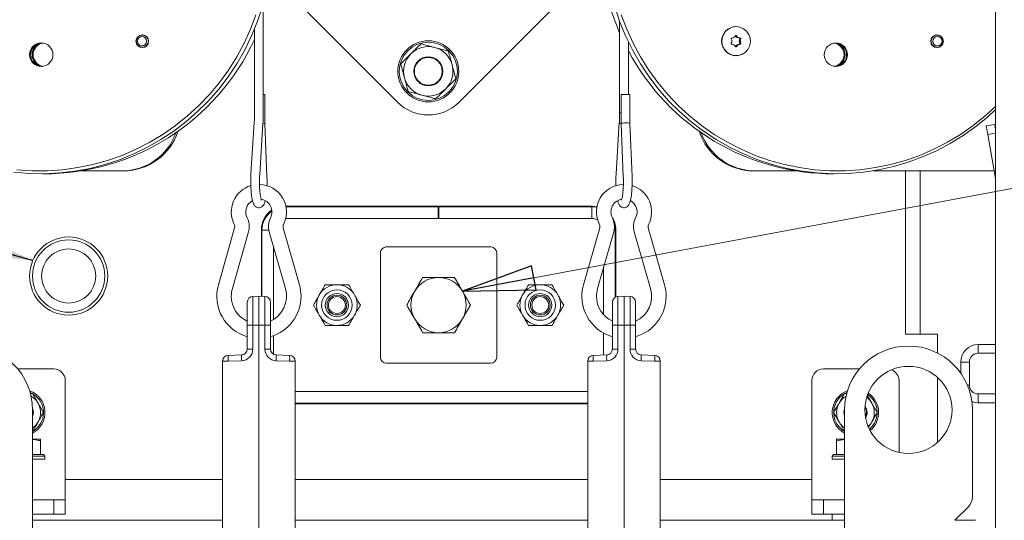
# Model space of a CAD drawing. Extents: x -4547 to -1622, y 1271 to 4269.
# Drawn here: x -2330 to -1991, y 3513 to 3685 of the extents above; entities that cross this region are included whole.
import ezdxf

# ---------------------------------------------------------------- set-up
doc = ezdxf.new("R2010")
doc.units = 0
doc.header["$LTSCALE"] = 5
doc.layers.add('3', color=1, linetype='Continuous')
doc.layers.add('LAYER14', color=30, linetype='Continuous')
doc.styles.add('SLDTEXTSTYLE3', font='ARIAL.TTF', dxfattribs={"width": 0.948})
doc.styles.add('STANDARD-BrunnerGroßer Text', font='ARIAL.TTF')
doc.dimstyles.new('SLDDIMSTYLE3', dxfattribs={"dimtxt": 35, "dimasz": 35, "dimexe": 0, "dimexo": 0.0625, "dimgap": 8.75, "dimtad": 1, "dimtoh": 1, "dimdec": 0, "dimrnd": 1e-09, "dimzin": 12, "dimdsep": 46, "dimtxsty": 'SLDTEXTSTYLE3', "dimsah": 1, "dimcen": 0.09, "dimadec": 0, "dimazin": 0, "dimtfac": 1, "dimtofl": 0, "dimtmove": 0, "dimatfit": 3, "dimfxl": 1, "dimtolj": 1, "dimtzin": 12, "dimarcsym": 0})
doc.dimstyles.new('STANDARD-Brunner-IIGroßer Text', dxfattribs={"dimscale": 5, "dimtxt": 8, "dimasz": 5, "dimexe": 3.175, "dimexo": 0, "dimgap": 0.762, "dimtad": 1, "dimdec": 0, "dimrnd": 1e-08, "dimtxsty": 'STANDARD-BrunnerGroßer Text', "dimblk": 'Filled-1', "dimcen": 0.09, "dimdle": 10, "dimclrd": 7, "dimclre": 7, "dimclrt": 7, "dimadec": 1, "dimazin": 2, "dimtfac": 0.666667, "dimtdec": 0, "dimtmove": 0, "dimatfit": 3, "dimldrblk": 'Filled-1', "dimfxl": 1, "dimtolj": 1, "dimlwd": 15, "dimlwe": 15, "dimarcsym": 0})

# ---------------------------------------------------------------- blocks, each defined once
blk = doc.blocks.new('Filled-1')
at = {"color": 0}
for p, q in [((0, 0), (-1, 0.167)), ((-1, 0.167), (-1, -0.167)), ((-1, 0), (0, 0)), ((-1, -0.167), (0, 0))]:
    blk.add_line(p, q, dxfattribs=at)
at = {"color": 0, "flags": 128}
blk.add_lwpolyline([(-1, -0.167), (0, 0), (-1, 0.167), (-1, -0.167)], dxfattribs=at)
at = {"color": 0}
blk.add_solid([(-1, -0.167), (0, 0), (-1, 0.167), (-1, -0.167)], dxfattribs=at)
blk = doc.blocks.new('*D57')
at = {"layer": 'Defpoints', "color": 0}
for p in [(-2284.5, 4137.38), (-2814.32, 2831.41), (-2375.25, 2831.41)]:
    blk.add_point(p, dxfattribs=at)
at = {"layer": 'LAYER14', "color": 7, "lineweight": 15}
for p, q in [((-2284.5, 4137.38), (-2830.2, 4137.38)), ((-2814.32, 4112.38), (-2814.32, 2856.41)), ((-2375.25, 2831.41), (-2830.2, 2831.41))]:
    blk.add_line(p, q, dxfattribs=at)
at = {"layer": 'LAYER14', "color": 7, "lineweight": 15, "xscale": 25, "yscale": 25, "zscale": 25}
for p, rotation in [((-2814.32, 4137.38), 90), ((-2814.32, 2831.41), 270)]:
    blk.add_blockref('Filled-1', p, dxfattribs=dict(at, rotation=rotation))
at = {"layer": 'LAYER14', "color": 7, "lineweight": 15, "insert": (-2859.01, 3510.31), "char_height": 40, "attachment_point": 2, "rotation": 90, "style": 'STANDARD-BrunnerGroßer Text'}
blk.add_mtext('\\A1;1306', dxfattribs=at)

msp = doc.modelspace()

# ---------------------------------------------------------------- linework, layer by layer
at = {"layer": 'LAYER14', "color": 7, "linetype": 'Continuous', "lineweight": 15}
for p, q in [((-1993.75, 3807.01), (-1993.75, 2990.21)), ((-2178.43, 3656.87), (-2134.17, 3701.14)), ((-2238.48, 3695.71), (-2199.65, 3656.87)), ((-2245.86, 3653.19), (-2245.86, 3690.73)), ((-2123.17, 3684.7), (-2123.17, 3653.19)), ((-2248.86, 3682.06), (-2248.86, 3653.19)), ((-2083.08, 3682.86), (-2083.13, 3682.86)), ((-2287.34, 3680.05), (-2287.92, 3679.92)), ((-2286.86, 3679.96), (-2287.53, 3679.96)), ((-2120.17, 3659.56), (-2120.17, 3677.64)), ((-2083.24, 3679.7), (-2082.92, 3679.7)), ((-2082.73, 3679.16), (-2082.34, 3679.16)), ((-2081.99, 3677.86), (-2081.6, 3677.86)), ((-2081.98, 3678.92), (-2081.59, 3678.92)), ((-2081.81, 3678.64), (-2081.43, 3678.64)), ((-2013.85, 3679.96), (-2014.52, 3679.96)), ((-2013.46, 3679.92), (-2014.04, 3680.05)), ((-2287.92, 3675.8), (-2287.34, 3675.67)), ((-2287.53, 3675.76), (-2286.86, 3675.76)), ((-2083.24, 3676.02), (-2082.92, 3676.02)), ((-2082.73, 3676.56), (-2082.34, 3676.56)), ((-2081.98, 3676.8), (-2081.59, 3676.8)), ((-2081.81, 3677.08), (-2081.43, 3677.08)), ((-2014.52, 3675.76), (-2013.85, 3675.76)), ((-2014.04, 3675.67), (-2013.46, 3675.8)), ((-2083.13, 3672.86), (-2083.08, 3672.86)), ((-2245.86, 3659.56), (-2245.36, 3659.56)), ((-2245.36, 3659.56), (-2245.34, 3659.56)), ((-2245.34, 3649.59), (-2245.34, 3659.56)), ((-2122.65, 3659.56), (-2122.65, 3649.53)), ((-2122.65, 3659.56), (-2119.65, 3659.56)), ((-2119.65, 3649.59), (-2119.65, 3659.56)), ((-2122.65, 3653.19), (-2123.17, 3653.19)), ((-2248.96, 3649.87), (-2250.08, 3632.16)), ((-2247.09, 3631.97), (-2245.97, 3649.68)), ((-2244.6, 3631.27), (-2245.34, 3649.59)), ((-2123.28, 3649.87), (-2124.4, 3632.16)), ((-2122.65, 3649.52), (-2121.91, 3631.15)), ((-2118.91, 3631.27), (-2119.65, 3649.59)), ((-1997, 3648.69), (-1994.05, 3649.21)), ((-1996.48, 3645.73), (-1997, 3648.69)), ((-1993.75, 3647.55), (-1994.05, 3649.21)), ((-1996.48, 3645.73), (-1993.75, 3646.21)), ((-1993.8, 3630.53), (-1996.48, 3645.73)), ((-2308.44, 3633.21), (-2294.41, 3633.21)), ((-2293.89, 3633.21), (-2294.41, 3633.21)), ((-2076.59, 3633.21), (-2077.11, 3633.21)), ((-2062.57, 3633.21), (-2076.59, 3633.21)), ((-1994.27, 3633.21), (-2036.01, 3633.21)), ((-2024.75, 3633.21), (-2024.75, 3577.01)), ((-2019.75, 3633.21), (-2019.75, 3577.01)), ((-1993.8, 3630.53), (-1993.75, 3630.54)), ((-2132.5, 3621.01), (-2238.07, 3621.01)), ((-2238.03, 3620.81), (-2185.6, 3620.81)), ((-2185.6, 3620.81), (-2185.6, 3616.81)), ((-2185.4, 3616.81), (-2185.4, 3620.81)), ((-2185.4, 3620.81), (-2132.7, 3620.81)), ((-2132.7, 3616.81), (-2132.7, 3620.81)), ((-2131, 3620.87), (-2132.5, 3621.01)), ((-2238.13, 3616.81), (-2185.6, 3616.81)), ((-2185.4, 3616.81), (-2132.7, 3616.81)), ((-2255.72, 3613.64), (-2261.31, 3594.03)), ((-2233.42, 3594.03), (-2239.01, 3613.64)), ((-2130.03, 3613.64), (-2135.62, 3594.03)), ((-2107.73, 3594.03), (-2113.32, 3613.64)), ((-2256.5, 3592.66), (-2250.91, 3612.27)), ((-2246.5, 3613.01), (-2246.5, 3590.03)), ((-2246.3, 3590.02), (-2246.3, 3612.81)), ((-2243.94, 3612.81), (-2246.3, 3612.81)), ((-2243.82, 3612.27), (-2238.23, 3592.66)), ((-2130.81, 3592.66), (-2125.22, 3612.27)), ((-2124.7, 3612.81), (-2125.09, 3612.81)), ((-2124.7, 3612.81), (-2124.7, 3589.7)), ((-2124.5, 3589.8), (-2124.5, 3613.01)), ((-2118.13, 3612.27), (-2112.54, 3592.66)), ((-2242.3, 3582.01), (-2242.3, 3606.97)), ((-2203.5, 3607.01), (-2167.5, 3607.01)), ((-2205.5, 3569.01), (-2205.5, 3605.01)), ((-2165.5, 3605.01), (-2165.5, 3569.01)), ((-2128.7, 3600.06), (-2128.7, 3583.66)), ((-2249.43, 3589.98), (-2247.36, 3590.06)), ((-2249.43, 3589.98), (-2249.43, 3580.06)), ((-2247.36, 3580.06), (-2247.36, 3590.06)), ((-2247.36, 3590.06), (-2245.29, 3589.98)), ((-2245.29, 3580.06), (-2245.29, 3589.98)), ((-2123.74, 3589.98), (-2121.67, 3590.06)), ((-2123.74, 3589.98), (-2123.74, 3580.06)), ((-2121.67, 3590.06), (-2121.67, 3580.06)), ((-2121.67, 3590.06), (-2119.6, 3589.98)), ((-2119.6, 3580.06), (-2119.6, 3589.98)), ((-2251.36, 3580.06), (-2251.36, 3587.98)), ((-2243.36, 3587.98), (-2243.36, 3580.06)), ((-2125.67, 3580.06), (-2125.67, 3587.98)), ((-2117.67, 3587.98), (-2117.67, 3580.06)), ((-2249.43, 3580.06), (-2251.36, 3580.06)), ((-2251.36, 3571.85), (-2251.36, 3580.06)), ((-2247.36, 3580.06), (-2249.43, 3580.06)), ((-2249.43, 3580.06), (-2249.43, 3571.85)), ((-2245.29, 3580.06), (-2247.36, 3580.06)), ((-2247.36, 3580.06), (-2247.36, 3508.91)), ((-2245.29, 3571.85), (-2245.29, 3580.06)), ((-2243.36, 3580.06), (-2245.29, 3580.06)), ((-2243.36, 3580.06), (-2243.36, 3571.85)), ((-2125.67, 3571.85), (-2125.67, 3580.06)), ((-2123.74, 3580.06), (-2125.67, 3580.06)), ((-2123.74, 3580.06), (-2123.74, 3571.85)), ((-2121.67, 3580.06), (-2123.74, 3580.06)), ((-2121.67, 3508.91), (-2121.67, 3580.06)), ((-2119.6, 3580.06), (-2121.67, 3580.06)), ((-2119.6, 3571.85), (-2119.6, 3580.06)), ((-2117.67, 3580.06), (-2119.6, 3580.06)), ((-2117.67, 3580.06), (-2117.67, 3571.85)), ((-2242.3, 3570.08), (-2242.3, 3576.47)), ((-2128.7, 3577.37), (-2128.7, 3569.81)), ((-2024.75, 3577.01), (-2019.75, 3577.01)), ((-2013.75, 3577.01), (-2019.75, 3577.01)), ((-2013.75, 3570.5), (-2013.75, 3577.01)), ((-1999.75, 3573.41), (-1999.75, 3570.41)), ((-1993.75, 3573.41), (-1999.75, 3573.41)), ((-2257.93, 3569.69), (-2253.29, 3569.85)), ((-2249.43, 3571.85), (-2251.36, 3571.85)), ((-2243.36, 3571.85), (-2245.29, 3571.85)), ((-2241.43, 3569.85), (-2236.79, 3569.69)), ((-2132.24, 3569.69), (-2127.6, 3569.85)), ((-2123.74, 3571.85), (-2125.67, 3571.85)), ((-2117.67, 3571.85), (-2119.6, 3571.85)), ((-2115.74, 3569.85), (-2111.1, 3569.69)), ((-1993.75, 3570.41), (-1999.75, 3570.41)), ((-2259.86, 3508.91), (-2259.86, 3567.69)), ((-2257.93, 3567.69), (-2259.86, 3567.69)), ((-2253.29, 3567.85), (-2257.93, 3567.69)), ((-2236.79, 3567.69), (-2241.43, 3567.85)), ((-2236.79, 3567.69), (-2234.86, 3567.69)), ((-2234.86, 3567.69), (-2234.86, 3508.91)), ((-2167.5, 3567.01), (-2203.5, 3567.01)), ((-2134.17, 3508.91), (-2134.17, 3567.69)), ((-2134.17, 3567.69), (-2132.24, 3567.69)), ((-2127.6, 3567.85), (-2132.24, 3567.69)), ((-2111.1, 3567.69), (-2115.74, 3567.85)), ((-2109.17, 3567.69), (-2111.1, 3567.69)), ((-2109.17, 3567.69), (-2109.17, 3508.91)), ((-2002.75, 3567.41), (-2005.75, 3567.41)), ((-2005.75, 3567.41), (-2005.75, 3563.56)), ((-2002.75, 3567.41), (-2002.75, 3559.41)), ((-2318, 3565.01), (-2330.37, 3565.01)), ((-2040.64, 3565.01), (-2053, 3565.01)), ((-2314, 3561.01), (-2314, 3541.15)), ((-2057, 3561.01), (-2057, 3541.15)), ((-2027, 3561.01), (-2027, 3541.15)), ((-2013.75, 3539.73), (-2013.75, 3562.09)), ((-2003.46, 3559.41), (-2002.75, 3559.41)), ((-2325.25, 3556.51), (-2326.15, 3556.51)), ((-2325.48, 3556.63), (-2326.09, 3556.92)), ((-2134.17, 3557.21), (-2234.86, 3557.21)), ((-2044.85, 3556.51), (-2045.76, 3556.51)), ((-1999.75, 3556.41), (-1999.75, 3553.41)), ((-1999.75, 3556.41), (-1993.75, 3556.41)), ((-2321.5, 3550.01), (-2323.37, 3553.26)), ((-2134.17, 3553.21), (-2234.86, 3553.21)), ((-2234.86, 3553.01), (-2134.17, 3553.01)), ((-2034.5, 3550.01), (-2036.37, 3553.26)), ((-1999.75, 3553.41), (-1993.75, 3553.41)), ((-2325.25, 3550.91), (-2325.25, 3508.91)), ((-2049.51, 3550.01), (-2047.63, 3546.76)), ((-2045.75, 3550.91), (-2045.75, 3508.91)), ((-2001.75, 3520.98), (-2001.75, 3550.91)), ((-2325.25, 3540.81), (-2322.5, 3540.81)), ((-2322.5, 3535.51), (-2322.5, 3540.23)), ((-2314, 3541.15), (-2314, 3537.62)), ((-2057, 3541.15), (-2057, 3537.62)), ((-2048.5, 3540.81), (-2045.75, 3540.81)), ((-2045.75, 3540.75), (-2048.5, 3540.23)), ((-2048.5, 3535.51), (-2048.5, 3540.23)), ((-2027, 3541.15), (-2027, 3537.62)), ((-2325.25, 3535.51), (-2321.5, 3535.51)), ((-2322.51, 3535.51), (-2322.5, 3535.51)), ((-2321, 3535.01), (-2321.5, 3535.51)), ((-2314, 3537.62), (-2314, 3521.47)), ((-2057, 3537.62), (-2057, 3521.47)), ((-2049.5, 3535.51), (-2050, 3535.01)), ((-2049.5, 3535.51), (-2045.75, 3535.51)), ((-2048.5, 3535.51), (-2048.49, 3535.51)), ((-2027, 3537.62), (-2027, 3536.27)), ((-2321, 3535.01), (-2325.25, 3535.01)), ((-2321, 3533.91), (-2325.25, 3533.91)), ((-2321, 3533.91), (-2321, 3535.01)), ((-2050, 3535.01), (-2050, 3533.91)), ((-2045.75, 3535.01), (-2050, 3535.01)), ((-2045.75, 3533.91), (-2050, 3533.91)), ((-2259.86, 3527.01), (-2314, 3527.01)), ((-2134.17, 3527.01), (-2234.86, 3527.01)), ((-2057, 3527.01), (-2109.17, 3527.01)), ((-2318, 3520.01), (-2325.25, 3520.01)), ((-2318, 3515.01), (-2318, 3520.01)), ((-2318, 3520.01), (-2314, 3520.01)), ((-2314, 3521.47), (-2314, 3520.01)), ((-2314, 3520.01), (-2314, 3515.01)), ((-2057, 3521.47), (-2057, 3520.01)), ((-2057, 3515.01), (-2057, 3520.01)), ((-2057, 3520.01), (-2053, 3520.01)), ((-2053, 3520.01), (-2053, 3515.01)), ((-2045.75, 3520.01), (-2053, 3520.01)), ((-2318, 3515.01), (-2325.25, 3515.01)), ((-2314, 3515.01), (-2318, 3515.01)), ((-2053, 3515.01), (-2057, 3515.01)), ((-2045.75, 3515.01), (-2053, 3515.01)), ((-2050, 3515.01), (-2050, 3513.01)), ((-2007.75, 3512.91), (-2003.22, 3517.44)), ((-2321, 3513.01), (-2325.25, 3513.01)), ((-2259.86, 3513.01), (-2321, 3513.01)), ((-2134.17, 3513.01), (-2234.86, 3513.01)), ((-2050, 3513.01), (-2109.17, 3513.01)), ((-2045.75, 3513.01), (-2050, 3513.01)), ((-2001.75, 3513.01), (-2007.65, 3513.01)), ((-2000.66, 3512.91), (-2001.75, 3513.01)), ((-2001.75, 3512.91), (-2001.75, 3513.01))]:
    msp.add_line(p, q, dxfattribs=at)
at = {"layer": 'LAYER14', "color": 7, "linetype": 'Continuous', "lineweight": 15, "flags": 128}
for points in [[(-2331.71, 3632.75), (-2326.45, 3632.31), (-2321.18, 3632.22), (-2315.91, 3632.49), (-2310.67, 3633.1), (-2305.48, 3634.07), (-2300.37, 3635.39), (-2295.35, 3637.04), (-2290.45, 3639.03), (-2285.7, 3641.34), (-2281.1, 3643.97), (-2276.68, 3646.9), (-2272.47, 3650.12), (-2268.47, 3653.62), (-2264.71, 3657.37), (-2261.2, 3661.37), (-2257.96, 3665.6), (-2255.01, 3670.03), (-2252.34, 3674.66), (-2249.99, 3679.45), (-2247.95, 3684.39), (-2246.24, 3689.46)], [(-2124.77, 3689.46), (-2123.06, 3684.39), (-2121.02, 3679.45), (-2118.66, 3674.66), (-2116, 3670.03), (-2113.04, 3665.6), (-2109.8, 3661.37), (-2106.3, 3657.37), (-2102.54, 3653.62), (-2098.54, 3650.12), (-2094.32, 3646.9), (-2089.91, 3643.97), (-2085.31, 3641.34), (-2080.55, 3639.03), (-2075.65, 3637.04), (-2070.64, 3635.39), (-2065.52, 3634.07), (-2060.34, 3633.1), (-2055.1, 3632.49), (-2049.83, 3632.22), (-2044.55, 3632.31), (-2039.3, 3632.75), (-2034.08, 3633.55), (-2028.93, 3634.69), (-2023.86, 3636.17), (-2018.9, 3638), (-2014.07, 3640.15), (-2009.39, 3642.62), (-2004.88, 3645.4), (-2000.56, 3648.47), (-1996.45, 3651.83), (-1993.75, 3654.31)], [(-2330.68, 3633.61), (-2325.43, 3633.25), (-2320.17, 3633.25), (-2314.91, 3633.61), (-2309.69, 3634.32), (-2304.53, 3635.39), (-2299.46, 3636.8), (-2294.48, 3638.55), (-2289.64, 3640.64), (-2284.94, 3643.05), (-2280.41, 3645.78), (-2276.06, 3648.8), (-2271.93, 3652.12), (-2268.03, 3655.7), (-2264.37, 3659.55), (-2260.97, 3663.63), (-2257.85, 3667.93), (-2255.01, 3672.44), (-2252.48, 3677.13), (-2250.27, 3681.98), (-2248.37, 3686.97)], [(-2122.63, 3686.97), (-2120.74, 3681.98), (-2118.52, 3677.13), (-2115.99, 3672.44), (-2113.16, 3667.93), (-2110.04, 3663.63), (-2106.64, 3659.55), (-2102.98, 3655.7), (-2099.07, 3652.12), (-2094.94, 3648.8), (-2090.6, 3645.78), (-2086.07, 3643.05), (-2081.37, 3640.64), (-2076.52, 3638.55), (-2071.55, 3636.8), (-2066.47, 3635.39), (-2061.31, 3634.32), (-2056.09, 3633.61), (-2050.84, 3633.25), (-2045.58, 3633.25), (-2040.32, 3633.61), (-2035.1, 3634.32), (-2029.94, 3635.39), (-2024.87, 3636.8), (-2019.89, 3638.55), (-2015.04, 3640.64), (-2010.35, 3643.05), (-2005.82, 3645.78), (-2001.47, 3648.8), (-1997.34, 3652.12), (-1993.75, 3655.39)], [(-2083.08, 3682.86), (-2081.75, 3682.67), (-2080.52, 3682.13), (-2079.48, 3681.27), (-2078.71, 3680.16), (-2078.26, 3678.88), (-2078.17, 3677.52), (-2078.44, 3676.18), (-2079.06, 3674.98), (-2079.97, 3673.98), (-2081.12, 3673.27), (-2082.41, 3672.91), (-2083.75, 3672.91), (-2085.04, 3673.27), (-2086.19, 3673.98), (-2087.1, 3674.98), (-2087.72, 3676.18), (-2087.99, 3677.52), (-2087.9, 3678.88), (-2087.45, 3680.16), (-2086.68, 3681.27), (-2085.64, 3682.13), (-2084.41, 3682.67), (-2083.08, 3682.86)], [(-2122.65, 3649.41), (-2122.65, 3649.41), (-2123.05, 3649.57), (-2123.26, 3649.77), (-2123.28, 3649.87)], [(-2132.7, 3620.81), (-2131.14, 3620.66), (-2131.04, 3620.63)], [(-2125.08, 3615.24), (-2124.86, 3614.37), (-2124.7, 3612.81)], [(-2001.95, 3553.82), (-2000.92, 3553.52), (-1999.75, 3553.41)], [(-2325.25, 3549.39), (-2325.2, 3550.01), (-2325.25, 3550.62)], [(-2045.75, 3550.62), (-2045.77, 3550.51), (-2045.75, 3549.39)]]:
    msp.add_lwpolyline(points, dxfattribs=at)
at = {"layer": 'LAYER14', "color": 7, "linetype": 'Continuous', "lineweight": 15}
for centre, radius in [((-2287.53, 3677.85), 2.19), ((-2287.5, 3677.85), 2.09), ((-2287.6, 3677.85), 1.59), ((-2189.04, 3667.48), 10.5), ((-2013.89, 3677.85), 2.19), ((-2013.87, 3677.88), 2.08), ((-2013.78, 3677.87), 1.59), ((-2322.28, 3673.22), 4.02), ((-2189.04, 3667.48), 10), ((-2048.73, 3673.2), 4.02), ((-2189.04, 3667.48), 5), ((-2189.04, 3667.48), 4.8), ((-2312.85, 3597.01), 13.45), ((-2312.85, 3597.01), 12.45), ((-2312.85, 3597.01), 9.31), ((-2220.5, 3587.01), 5.25), ((-2220.5, 3587.01), 4), ((-2220.5, 3587.01), 3.4), ((-2220.5, 3587.01), 2.9), ((-2150.5, 3587.01), 5.25), ((-2150.5, 3587.01), 4), ((-2150.5, 3587.01), 3.4), ((-2150.5, 3587.01), 2.9), ((-2023.75, 3550.91), 15)]:
    msp.add_circle(centre, radius, dxfattribs=at)
for centre, radius, start, end in [((-2047.91, 3713.15), 81.93, 190.0529, 203.267), ((-2083.08, 3677.86), 5, 90.6227, 269.3773), ((-2321.22, 3711.92), 79.71, 269.6446, 335.2048), ((-2084.55, 3678.72), 0.2, 95.1324, 205.6243), ((-2086.38, 3677.86), 1.82, 359.9828, 25.2201), ((-2086.38, 3677.86), 1.82, 334.7799, 0.0216), ((-2084.71, 3680.67), 1.75, 274.5078, 300.4167), ((-2084.72, 3680.7), 1.78, 300.4213, 326.0327), ((-2081.82, 3680.7), 1.78, 215.6718, 239.5861), ((-2083.08, 3679.59), 0.195, 33.7482, 146.2518), ((-2081.44, 3680.7), 1.78, 213.9673, 239.5832), ((-2081.84, 3680.67), 1.75, 239.5878, 265.4923), ((-2081.45, 3680.67), 1.75, 239.5878, 265.4923), ((-2080.17, 3677.86), 1.82, 154.7799, 180.0194), ((-2080.17, 3677.86), 1.82, 179.9806, 205.2201), ((-2081.99, 3678.72), 0.2, 334.3757, 84.8676), ((-2079.78, 3677.86), 1.82, 154.7799, 180.0194), ((-2079.78, 3677.86), 1.82, 179.9806, 205.2201), ((-2081.61, 3678.72), 0.2, 334.3757, 84.8676), ((-2321.93, 3673.21), 4.04, 93.1532, 266.8468), ((-2321.95, 3673.24), 4, 92.8975, 180.483), ((-2321.4, 3673.21), 4.04, 96.9177, 263.0823), ((-2321.05, 3673.21), 4.04, 99.4397, 260.5603), ((-2189.04, 3667.48), 8.5, 75, 135), ((-2189.04, 3667.48), 8.5, 15, 75), ((-2049.82, 3711.83), 79.62, 207.9163, 270.3789), ((-2084.55, 3677), 0.2, 154.3757, 264.8676), ((-2084.71, 3675.05), 1.75, 59.5878, 85.4923), ((-2084.72, 3675.02), 1.78, 33.9673, 59.5832), ((-2081.82, 3675.02), 1.78, 120.4184, 144.3282), ((-2083.08, 3676.13), 0.195, 213.7482, 326.2518), ((-2081.44, 3675.02), 1.78, 120.4213, 146.0327), ((-2081.84, 3675.05), 1.75, 94.5078, 120.4167), ((-2081.45, 3675.05), 1.75, 94.5078, 120.4167), ((-2081.99, 3677), 0.2, 275.1324, 25.6243), ((-2081.61, 3677), 0.2, 275.1324, 25.6243), ((-2049.95, 3673.21), 4.04, 279.4397, 80.5603), ((-2049.59, 3673.24), 4.01, 359.5889, 83.268), ((-2049.6, 3673.21), 4.04, 276.9177, 83.0823), ((-2049.06, 3673.24), 4, 359.5169, 87.1028), ((-2321.95, 3673.18), 4, 179.517, 267.1025), ((-2189.04, 3667.48), 8.5, 135, 195), ((-2049.59, 3673.18), 4.01, 276.7898, 0.3533), ((-2049.06, 3673.18), 4, 272.8972, 0.4831), ((-2189.04, 3667.48), 8.5, 315, 15), ((-2189.04, 3667.48), 8.5, 195, 255), ((-2189.04, 3667.48), 8.5, 255, 315), ((-2189.04, 3667.48), 15, 225, 315), ((-2294.51, 3652.94), 19.73, 270.2766, 340.4619), ((-2293.99, 3652.95), 19.74, 270.2838, 341.9285), ((-2077.02, 3652.95), 19.74, 198.0715, 269.7162), ((-2076.5, 3652.94), 19.73, 199.5381, 269.7234), ((-1996.75, 3630.01), 3, 0, 10), ((-2247.36, 3619.06), 9.5, 107.1006, 207.0357), ((-2247.36, 3619.06), 9.5, 332.9643, 88.7223), ((-2121.67, 3619.06), 9.5, 91.3641, 207.0357), ((-2121.67, 3619.06), 9.5, 332.9643, 72.8165), ((-2247.36, 3619.06), 4.5, 332.9643, 79.5008), ((-2121.67, 3619.06), 4.5, 100.4351, 207.0357), ((-2247.36, 3619.06), 4.5, 119.5349, 207.0357), ((-2121.67, 3619.06), 4.5, 332.9643, 60.5408), ((-2257.16, 3614.06), 6.5, 0, 27.0357), ((-2238.5, 3613.01), 8, 123.3982, 180), ((-2238.3, 3612.81), 8, 124.8401, 180), ((-2237.56, 3614.06), 6.5, 152.9643, 195.9053), ((-2132.7, 3612.81), 4, 61.0913, 90), ((-2132.5, 3613.01), 8, 0, 34.5469), ((-2131.47, 3614.06), 6.5, 0, 27.0357), ((-2111.88, 3614.06), 6.5, 152.9643, 195.9053), ((-2257.16, 3614.06), 1.5, 344.0947, 27.0357), ((-2257.16, 3614.06), 6.5, 344.0947, 0), ((-2237.56, 3614.06), 1.5, 152.9643, 180), ((-2237.56, 3614.06), 1.5, 180, 195.9053), ((-2131.47, 3614.06), 1.5, 344.0947, 27.0357), ((-2131.47, 3614.06), 6.5, 344.0947, 0), ((-2111.88, 3614.06), 1.5, 152.9643, 180), ((-2111.88, 3614.06), 1.5, 180, 195.9053), ((-2203.5, 3605.01), 2, 90, 180), ((-2167.5, 3605.01), 2, 0, 90), ((-2185.5, 3587.01), 9.5, 90, 150), ((-2185.5, 3587.01), 9.5, 30, 90), ((-2247.36, 3590.06), 14.5, 164.0947, 253.9866), ((-2247.36, 3590.06), 14.5, 0, 15.9053), ((-2220.5, 3587.01), 7, 90, 150), ((-2220.5, 3587.01), 7, 30, 90), ((-2150.5, 3587.01), 7, 90, 150), ((-2150.5, 3587.01), 7, 30, 90), ((-2121.67, 3590.06), 14.5, 164.0947, 253.9866), ((-2121.67, 3590.06), 14.5, 0, 15.9053), ((-2247.36, 3590.06), 9.5, 164.0947, 180), ((-2247.36, 3590.06), 9.5, 180, 245.0989), ((-2249.36, 3587.98), 2, 92, 180), ((-2245.36, 3587.98), 2, 0, 88), ((-2247.36, 3590.06), 9.5, 294.9011, 15.9053), ((-2247.36, 3590.06), 14.5, 286.0134, 0), ((-2220.5, 3587.01), 7, 150, 210), ((-2220.5, 3587.01), 7, 330, 30), ((-2185.5, 3587.01), 9.5, 150, 210), ((-2185.5, 3587.01), 9.5, 330, 30), ((-2150.5, 3587.01), 7, 150, 210), ((-2150.5, 3587.01), 7, 330, 30), ((-2121.67, 3590.06), 9.5, 164.0947, 180), ((-2121.67, 3590.06), 9.5, 180, 245.0989), ((-2123.67, 3587.98), 2, 92, 180), ((-2119.67, 3587.98), 2, 0, 88), ((-2121.67, 3590.06), 9.5, 294.9011, 15.9053), ((-2121.67, 3590.06), 14.5, 286.0134, 0), ((-2220.5, 3587.01), 7, 210, 270), ((-2220.5, 3587.01), 7, 270, 330), ((-2150.5, 3587.01), 7, 210, 270), ((-2150.5, 3587.01), 7, 270, 330), ((-2185.5, 3587.01), 9.5, 210, 270), ((-2185.5, 3587.01), 9.5, 270, 330), ((-2347.25, 3550.91), 22, 360, 180), ((-2023.75, 3550.91), 22, 0, 180), ((-1999.75, 3567.41), 6, 90, 180), ((-2257.86, 3567.69), 2, 92, 180), ((-2243.59, 3568.69), 14.37, 176.0129, 183.9871), ((-2238.95, 3568.85), 14.37, 176.0129, 183.9871), ((-2253.43, 3571.85), 4, 272, 0), ((-2253.36, 3571.85), 2, 272, 0), ((-2241.29, 3571.85), 4, 180, 268), ((-2241.36, 3571.85), 2, 180, 268), ((-2255.77, 3568.85), 14.37, 356.0129, 3.9871), ((-2251.13, 3568.69), 14.37, 356.0129, 3.9871), ((-2236.86, 3567.69), 2, 0, 88), ((-2132.17, 3567.69), 2, 92, 180), ((-2117.91, 3568.69), 14.37, 176.0129, 183.9871), ((-2113.27, 3568.85), 14.37, 176.0129, 183.9871), ((-2127.74, 3571.85), 4, 272, 0), ((-2127.67, 3571.85), 2, 272, 0), ((-2115.6, 3571.85), 4, 180, 268), ((-2115.67, 3571.85), 2, 180, 268), ((-2130.08, 3568.85), 14.37, 356.0129, 3.9871), ((-2125.44, 3568.69), 14.37, 356.0129, 3.9871), ((-2111.17, 3567.69), 2, 0, 88), ((-1999.75, 3567.41), 3, 90, 180), ((-2203.5, 3569.01), 2, 180, 270), ((-2167.5, 3569.01), 2, 270, 0), ((-2318, 3561.01), 4, 360, 90), ((-2053, 3561.01), 4, 90, 180), ((-2031, 3561.01), 4, 360, 68.8481), ((-1999.75, 3559.41), 3, 180, 270), ((-2329, 3550.01), 8, 297.9532, 70.0432), ((-2329, 3550.01), 6.5, 30, 60.1666), ((-2329, 3550.01), 7.5, 300, 57.8765), ((-2042, 3550.01), 8, 109.9568, 242.0468), ((-2042, 3550.01), 7.5, 112.8534, 238.2407), ((-2042, 3550.01), 6.5, 119.8334, 150), ((-2042, 3550.01), 7.5, 309.8692, 55.7773), ((-2042, 3550.01), 8, 309.0733, 56.5732), ((-2329, 3550.01), 6.5, 330, 30), ((-2042, 3550.01), 6.5, 150, 210), ((-2042, 3550.01), 4, 331.5006, 34.146), ((-2042, 3550.01), 6.5, 30, 53.314), ((-2042, 3550.01), 6.5, 330, 30), ((-2329, 3550.01), 4, 339.6359, 20.6039), ((-2042, 3550.01), 4, 159.3961, 200.3641), ((-2042, 3550.01), 3.8, 335.4438, 30.2028), ((-2329, 3550.01), 6.5, 305.2344, 330), ((-2042, 3550.01), 6.5, 210, 234.7656), ((-2042, 3550.01), 6.5, 312.3325, 330), ((-2006.75, 3520.98), 5, 315, 360)]:
    msp.add_arc(centre, radius, start, end, dxfattribs=at)
for centre, start_param, end_param in [((-2246.84, 3649.56), 5.343245, 6.280878), ((-2121.15, 3649.56), 0.002307, 3.1439)]:
    msp.add_ellipse(centre, major_axis=(1.5, 0.03), ratio=0.113628, start_param=start_param, end_param=end_param, dxfattribs=at)
for points, knots in [([(-2191.58, 3676.96), (-2192.14, 3676.4), (-2193.28, 3675.26), (-2194.46, 3674.08), (-2195.05, 3673.49)], [0, 0, 0, 0, 0.495458, 1, 1, 1, 1]), ([(-2186.84, 3675.69), (-2187.26, 3675.8), (-2188.87, 3676.23), (-2190.43, 3676.65), (-2191.58, 3676.96)], [0, 0, 0, 0, 0.264671, 1, 1, 1, 1]), ([(-2182.1, 3674.42), (-2182.49, 3674.52), (-2184.03, 3674.94), (-2185.64, 3675.37), (-2186.84, 3675.69)], [0, 0, 0, 0, 0.252564, 1, 1, 1, 1]), ([(-2180.83, 3669.68), (-2180.86, 3669.79), (-2181.09, 3670.64), (-2181.52, 3672.25), (-2181.9, 3673.69), (-2182.1, 3674.42)], [0, 0, 0, 0, 0.070088, 0.530783, 1, 1, 1, 1]), ([(-2195.05, 3673.49), (-2195.13, 3673.41), (-2195.75, 3672.78), (-2196.93, 3671.61), (-2197.99, 3670.55), (-2198.52, 3670.02)], [0, 0, 0, 0, 0.070088, 0.530783, 1, 1, 1, 1]), ([(-2198.52, 3670.02), (-2198.31, 3669.25), (-2197.9, 3667.7), (-2197.47, 3666.09), (-2197.25, 3665.28)], [0, 0, 0, 0, 0.495458, 1, 1, 1, 1]), ([(-2179.56, 3664.94), (-2179.76, 3665.71), (-2180.18, 3667.26), (-2180.61, 3668.87), (-2180.83, 3669.68)], [0, 0, 0, 0, 0.495458, 1, 1, 1, 1]), ([(-2197.25, 3665.28), (-2197.22, 3665.17), (-2196.99, 3664.32), (-2196.56, 3662.71), (-2196.17, 3661.27), (-2195.98, 3660.54)], [0, 0, 0, 0, 0.070088, 0.530783, 1, 1, 1, 1]), ([(-2183.03, 3661.47), (-2182.95, 3661.55), (-2182.32, 3662.17), (-2181.15, 3663.35), (-2180.09, 3664.4), (-2179.56, 3664.94)], [0, 0, 0, 0, 0.070088, 0.530783, 1, 1, 1, 1]), ([(-2186.5, 3658), (-2185.93, 3658.56), (-2184.8, 3659.7), (-2183.62, 3660.87), (-2183.03, 3661.47)], [0, 0, 0, 0, 0.495458, 1, 1, 1, 1]), ([(-2195.98, 3660.54), (-2194.83, 3660.23), (-2193.27, 3659.81), (-2191.66, 3659.38), (-2191.24, 3659.27)], [0, 0, 0, 0, 0.735329, 1, 1, 1, 1]), ([(-2191.24, 3659.27), (-2190.04, 3658.95), (-2188.43, 3658.52), (-2186.89, 3658.1), (-2186.5, 3658)], [0, 0, 0, 0, 0.747436, 1, 1, 1, 1]), ([(-2248.86, 3653.19), (-2248.86, 3652.89), (-2248.87, 3652.01), (-2248.9, 3650.89), (-2248.95, 3650.1), (-2248.96, 3649.87)], [0, 0, 0, 0, 0.267064, 0.776316, 1, 1, 1, 1]), ([(-2245.97, 3649.68), (-2245.95, 3649.98), (-2245.9, 3650.86), (-2245.87, 3652.05), (-2245.86, 3652.92), (-2245.86, 3653.19)], [0, 0, 0, 0, 0.267102, 0.776921, 1, 1, 1, 1]), ([(-2123.17, 3653.19), (-2123.18, 3652.89), (-2123.18, 3652.01), (-2123.22, 3650.89), (-2123.26, 3650.1), (-2123.28, 3649.87)], [0, 0, 0, 0, 0.2670635, 0.776316, 1, 1, 1, 1]), ([(-2250.08, 3632.16), (-2250.1, 3631.89), (-2250.14, 3631.12), (-2250.17, 3629.78), (-2250.15, 3628.18), (-2250.08, 3626.63), (-2249.95, 3625.18), (-2249.77, 3623.88), (-2249.52, 3622.75), (-2249.25, 3621.94), (-2248.92, 3621.34), (-2248.52, 3620.89), (-2247.93, 3620.55), (-2247.2, 3620.45), (-2246.53, 3620.67), (-2246.05, 3621.05), (-2245.7, 3621.5), (-2245.42, 3622.08), (-2245.27, 3622.62), (-2245.18, 3622.92)], [0, 0, 0, 0, 0.039239, 0.114227, 0.189126, 0.264102, 0.339423, 0.41559, 0.493643, 0.576619, 0.626512, 0.668612, 0.709861, 0.751322, 0.793469, 0.831863, 0.873492, 0.926552, 1, 1, 1, 1]), ([(-2246.45, 3623.09), (-2246.45, 3623.08), (-2246.44, 3623.07), (-2246.53, 3623.28), (-2246.66, 3623.73), (-2246.82, 3624.49), (-2246.97, 3625.51), (-2247.08, 3626.77), (-2247.15, 3628.18), (-2247.17, 3629.66), (-2247.15, 3630.94), (-2247.1, 3631.69), (-2247.09, 3631.97)], [0, 0, 0, 0, 0.030118, 0.106591, 0.199479, 0.306994, 0.424185, 0.546681, 0.671832, 0.798218, 0.92503, 1, 1, 1, 1]), ([(-2244.59, 3627.99), (-2244.58, 3628.17), (-2244.55, 3628.87), (-2244.55, 3629.99), (-2244.58, 3630.89), (-2244.6, 3631.27)], [0, 0, 0, 0, 0.169674, 0.651324, 1, 1, 1, 1]), ([(-2124.4, 3632.16), (-2124.41, 3631.89), (-2124.45, 3631.12), (-2124.48, 3629.78), (-2124.48, 3628.66), (-2124.45, 3628.1), (-2124.45, 3628.05)], [0, 0, 0, 0, 0.200465, 0.583571, 0.966219, 1, 1, 1, 1]), ([(-2123.85, 3622.9), (-2123.84, 3622.87), (-2123.75, 3622.44), (-2123.56, 3621.95), (-2123.23, 3621.34), (-2122.83, 3620.89), (-2122.25, 3620.55), (-2121.52, 3620.45), (-2120.84, 3620.67), (-2120.36, 3621.05), (-2120.02, 3621.5), (-2119.72, 3622.11), (-2119.47, 3622.95), (-2119.23, 3624.1), (-2119.06, 3625.44), (-2118.94, 3626.95), (-2118.87, 3628.53), (-2118.87, 3629.99), (-2118.9, 3630.89), (-2118.91, 3631.27)], [0, 0, 0, 0, 0.00656, 0.093493, 0.145766, 0.189873, 0.233089, 0.276527, 0.320683, 0.360908, 0.404522, 0.460113, 0.543648, 0.62269, 0.705617, 0.785687, 0.86463, 0.943155, 1, 1, 1, 1]), ([(-2121.91, 3631.15), (-2121.9, 3630.89), (-2121.87, 3630.16), (-2121.87, 3628.9), (-2121.92, 3627.43), (-2122.01, 3626.06), (-2122.15, 3624.87), (-2122.32, 3623.95), (-2122.47, 3623.37), (-2122.59, 3623.08), (-2122.59, 3623.09), (-2122.58, 3623.09)], [0, 0, 0, 0, 0.07158, 0.20821, 0.345109, 0.481471, 0.616472, 0.74873, 0.859936, 0.954563, 1, 1, 1, 1]), ([(-2193.73, 3591.76), (-2193.67, 3591.87), (-2193.17, 3592.72), (-2192.25, 3594.33), (-2191.41, 3595.78), (-2190.99, 3596.51)], [0, 0, 0, 0, 0.070092, 0.530785, 1, 1, 1, 1]), ([(-2190.99, 3596.51), (-2189.63, 3596.51), (-2187.82, 3596.51), (-2185.97, 3596.51), (-2185.5, 3596.51)], [0, 0, 0, 0, 0.749689, 1, 1, 1, 1]), ([(-2185.5, 3596.51), (-2184.08, 3596.51), (-2182.22, 3596.51), (-2180.44, 3596.51), (-2180.02, 3596.51)], [0, 0, 0, 0, 0.765567, 1, 1, 1, 1]), ([(-2180.02, 3596.51), (-2179.57, 3595.74), (-2178.67, 3594.18), (-2177.74, 3592.57), (-2177.28, 3591.76)], [0, 0, 0, 0, 0.495458, 1, 1, 1, 1]), ([(-2224.54, 3594.01), (-2224.87, 3593.44), (-2225.54, 3592.29), (-2226.22, 3591.11), (-2226.57, 3590.51)], [0, 0, 0, 0, 0.495458, 1, 1, 1, 1]), ([(-2220.5, 3594.01), (-2220.6, 3594.01), (-2221.96, 3594.01), (-2223.3, 3594.01), (-2224.54, 3594.01)], [0, 0, 0, 0, 0.070218, 1, 1, 1, 1]), ([(-2216.46, 3594.01), (-2217.12, 3594.01), (-2218.44, 3594.01), (-2219.81, 3594.01), (-2220.5, 3594.01)], [0, 0, 0, 0, 0.495458, 1, 1, 1, 1]), ([(-2214.44, 3590.51), (-2214.95, 3591.39), (-2215.64, 3592.58), (-2216.3, 3593.72), (-2216.46, 3594.01)], [0, 0, 0, 0, 0.747436, 1, 1, 1, 1]), ([(-2154.54, 3594.01), (-2154.87, 3593.44), (-2155.54, 3592.29), (-2156.22, 3591.11), (-2156.57, 3590.51)], [0, 0, 0, 0, 0.495458, 1, 1, 1, 1]), ([(-2150.5, 3594.01), (-2150.6, 3594.01), (-2151.96, 3594.01), (-2153.3, 3594.01), (-2154.54, 3594.01)], [0, 0, 0, 0, 0.070218, 1, 1, 1, 1]), ([(-2146.46, 3594.01), (-2147.12, 3594.01), (-2148.44, 3594.01), (-2149.81, 3594.01), (-2150.5, 3594.01)], [0, 0, 0, 0, 0.495458, 1, 1, 1, 1]), ([(-2144.44, 3590.51), (-2144.95, 3591.39), (-2145.64, 3592.58), (-2146.3, 3593.72), (-2146.46, 3594.01)], [0, 0, 0, 0, 0.747436, 1, 1, 1, 1]), ([(-2226.57, 3590.51), (-2226.61, 3590.43), (-2227.3, 3589.24), (-2227.96, 3588.09), (-2228.59, 3587.01)], [0, 0, 0, 0, 0.070218, 1, 1, 1, 1]), ([(-2212.42, 3587.01), (-2212.91, 3587.86), (-2213.58, 3589.01), (-2214.26, 3590.2), (-2214.44, 3590.51)], [0, 0, 0, 0, 0.735329, 1, 1, 1, 1]), ([(-2196.47, 3587.01), (-2196.03, 3587.78), (-2195.13, 3589.34), (-2194.2, 3590.95), (-2193.73, 3591.76)], [0, 0, 0, 0, 0.495458, 1, 1, 1, 1]), ([(-2177.28, 3591.76), (-2177.21, 3591.65), (-2176.72, 3590.79), (-2175.79, 3589.19), (-2174.96, 3587.74), (-2174.53, 3587.01)], [0, 0, 0, 0, 0.070092, 0.530785, 1, 1, 1, 1]), ([(-2156.57, 3590.51), (-2156.61, 3590.43), (-2157.3, 3589.24), (-2157.96, 3588.09), (-2158.59, 3587.01)], [0, 0, 0, 0, 0.070218, 1, 1, 1, 1]), ([(-2142.42, 3587.01), (-2142.91, 3587.86), (-2143.58, 3589.01), (-2144.26, 3590.2), (-2144.44, 3590.51)], [0, 0, 0, 0, 0.735329, 1, 1, 1, 1]), ([(-2228.59, 3587.01), (-2228.42, 3586.72), (-2227.76, 3585.58), (-2227.08, 3584.39), (-2226.57, 3583.51)], [0, 0, 0, 0, 0.252564, 1, 1, 1, 1]), ([(-2214.44, 3583.51), (-2214.39, 3583.59), (-2213.71, 3584.77), (-2213.04, 3585.93), (-2212.42, 3587.01)], [0, 0, 0, 0, 0.070218, 1, 1, 1, 1]), ([(-2193.73, 3582.26), (-2193.8, 3582.37), (-2194.29, 3583.22), (-2195.22, 3584.83), (-2196.05, 3586.28), (-2196.47, 3587.01)], [0, 0, 0, 0, 0.070092, 0.530785, 1, 1, 1, 1]), ([(-2174.53, 3587.01), (-2174.98, 3586.24), (-2175.88, 3584.68), (-2176.81, 3583.07), (-2177.28, 3582.26)], [0, 0, 0, 0, 0.495458, 1, 1, 1, 1]), ([(-2158.59, 3587.01), (-2158.42, 3586.72), (-2157.76, 3585.58), (-2157.08, 3584.39), (-2156.57, 3583.51)], [0, 0, 0, 0, 0.252564, 1, 1, 1, 1]), ([(-2144.44, 3583.51), (-2144.39, 3583.59), (-2143.71, 3584.77), (-2143.04, 3585.93), (-2142.42, 3587.01)], [0, 0, 0, 0, 0.070218, 1, 1, 1, 1]), ([(-2226.57, 3583.51), (-2226.38, 3583.2), (-2225.7, 3582.01), (-2225.03, 3580.86), (-2224.54, 3580.01)], [0, 0, 0, 0, 0.264672, 1, 1, 1, 1]), ([(-2216.46, 3580.01), (-2216.13, 3580.58), (-2215.47, 3581.72), (-2214.79, 3582.91), (-2214.44, 3583.51)], [0, 0, 0, 0, 0.495458, 1, 1, 1, 1]), ([(-2156.57, 3583.51), (-2156.38, 3583.2), (-2155.7, 3582.01), (-2155.03, 3580.86), (-2154.54, 3580.01)], [0, 0, 0, 0, 0.264672, 1, 1, 1, 1]), ([(-2146.46, 3580.01), (-2146.13, 3580.58), (-2145.47, 3581.72), (-2144.79, 3582.91), (-2144.44, 3583.51)], [0, 0, 0, 0, 0.495458, 1, 1, 1, 1]), ([(-2224.54, 3580.01), (-2223.89, 3580.01), (-2222.56, 3580.01), (-2221.19, 3580.01), (-2220.5, 3580.01)], [0, 0, 0, 0, 0.495458, 1, 1, 1, 1]), ([(-2220.5, 3580.01), (-2220.41, 3580.01), (-2219.04, 3580.01), (-2217.71, 3580.01), (-2216.46, 3580.01)], [0, 0, 0, 0, 0.070218, 1, 1, 1, 1]), ([(-2190.99, 3577.51), (-2191.43, 3578.28), (-2192.33, 3579.84), (-2193.26, 3581.45), (-2193.73, 3582.26)], [0, 0, 0, 0, 0.495458, 1, 1, 1, 1]), ([(-2177.28, 3582.26), (-2177.34, 3582.15), (-2177.83, 3581.29), (-2178.76, 3579.69), (-2179.6, 3578.24), (-2180.02, 3577.51)], [0, 0, 0, 0, 0.070092, 0.530785, 1, 1, 1, 1]), ([(-2154.54, 3580.01), (-2153.89, 3580.01), (-2152.56, 3580.01), (-2151.19, 3580.01), (-2150.5, 3580.01)], [0, 0, 0, 0, 0.495458, 1, 1, 1, 1]), ([(-2150.5, 3580.01), (-2150.41, 3580.01), (-2149.04, 3580.01), (-2147.71, 3580.01), (-2146.46, 3580.01)], [0, 0, 0, 0, 0.070218, 1, 1, 1, 1]), ([(-2185.5, 3577.51), (-2185.97, 3577.51), (-2187.82, 3577.51), (-2189.63, 3577.51), (-2190.99, 3577.51)], [0, 0, 0, 0, 0.250311, 1, 1, 1, 1]), ([(-2180.02, 3577.51), (-2180.44, 3577.51), (-2182.22, 3577.51), (-2184.08, 3577.51), (-2185.5, 3577.51)], [0, 0, 0, 0, 0.234433, 1, 1, 1, 1]), ([(-2323.37, 3553.26), (-2323.42, 3553.34), (-2324.05, 3554.43), (-2324.67, 3555.51), (-2325.25, 3556.51)], [0, 0, 0, 0, 0.070215, 1, 1, 1, 1]), ([(-2045.76, 3556.51), (-2045.91, 3556.24), (-2046.52, 3555.18), (-2047.16, 3554.08), (-2047.63, 3553.26)], [0, 0, 0, 0, 0.252564, 1, 1, 1, 1]), ([(-2036.37, 3553.26), (-2036.42, 3553.34), (-2036.91, 3554.19), (-2037.39, 3555.02), (-2037.83, 3555.78)], [0, 0, 0, 0, 0.090577, 1, 1, 1, 1]), ([(-2047.63, 3553.26), (-2047.8, 3552.97), (-2048.44, 3551.87), (-2049.05, 3550.8), (-2049.51, 3550.01)], [0, 0, 0, 0, 0.264671, 1, 1, 1, 1]), ([(-2323.37, 3546.76), (-2323.21, 3547.05), (-2322.57, 3548.15), (-2321.95, 3549.22), (-2321.5, 3550.01)], [0, 0, 0, 0, 0.264672, 1, 1, 1, 1]), ([(-2036.37, 3546.76), (-2035.9, 3547.58), (-2035.26, 3548.68), (-2034.65, 3549.74), (-2034.5, 3550.01)], [0, 0, 0, 0, 0.747436, 1, 1, 1, 1]), ([(-2325.25, 3543.51), (-2325.1, 3543.78), (-2324.48, 3544.84), (-2323.85, 3545.94), (-2323.37, 3546.76)], [0, 0, 0, 0, 0.252564, 1, 1, 1, 1]), ([(-2047.63, 3546.76), (-2047.59, 3546.68), (-2046.95, 3545.58), (-2046.33, 3544.51), (-2045.76, 3543.51)], [0, 0, 0, 0, 0.070215, 1, 1, 1, 1]), ([(-2037.37, 3545.03), (-2037.21, 3545.32), (-2036.88, 3545.88), (-2036.54, 3546.47), (-2036.37, 3546.76)], [0, 0, 0, 0, 0.500086, 1, 1, 1, 1]), ([(-2322.5, 3540.23), (-2322.73, 3540.3), (-2323.63, 3540.6), (-2324.56, 3540.68), (-2325.25, 3540.74)], [0, 0, 0, 0, 0.254891, 1, 1, 1, 1]), ([(-2322.5, 3540.81), (-2322.5, 3540.81), (-2322.5, 3540.8), (-2322.5, 3540.5), (-2322.5, 3540.23)], [0, 0, 0, 0, 0.070215, 1, 1, 1, 1]), ([(-2048.5, 3540.23), (-2048.5, 3540.3), (-2048.5, 3540.64), (-2048.5, 3540.74), (-2048.5, 3540.81)], [0, 0, 0, 0, 0.215894, 1, 1, 1, 1])]:
    msp.add_open_spline(points, degree=3, knots=knots, dxfattribs=at)

# ---------------------------------------------------------------- dimensions: what is measured, and where the dimension line sits
at = {"layer": 'LAYER14', "color": 7, "lineweight": 15}
dim = msp.add_linear_dim(base=(-2814.32, 2831.41), p1=(-2284.5, 4137.38), p2=(-2375.25, 2831.41), angle=90, dimstyle='STANDARD-Brunner-IIGroßer Text', dxfattribs=at)
dim.commit()
dim.dimension.update_dxf_attribs({"geometry": '*D57', "text_midpoint": (-2814.32, 3510.31), "dimtype": 160})

# ---------------------------------------------------------------- leaders
at = {"layer": '3', "color": 7, "lineweight": 15}
msp.add_leader([(-2325.2, 3602.35), (-2519.83, 3655.37)], dimstyle='SLDDIMSTYLE3', dxfattribs=at)
at = {"layer": 'LAYER14', "color": 7, "lineweight": 15}
msp.add_leader([(-2177.28, 3591.76), (-1825.15, 3657.67)], dimstyle='STANDARD-Brunner-IIGroßer Text', dxfattribs=at)

doc.saveas('drawing.dxf')
